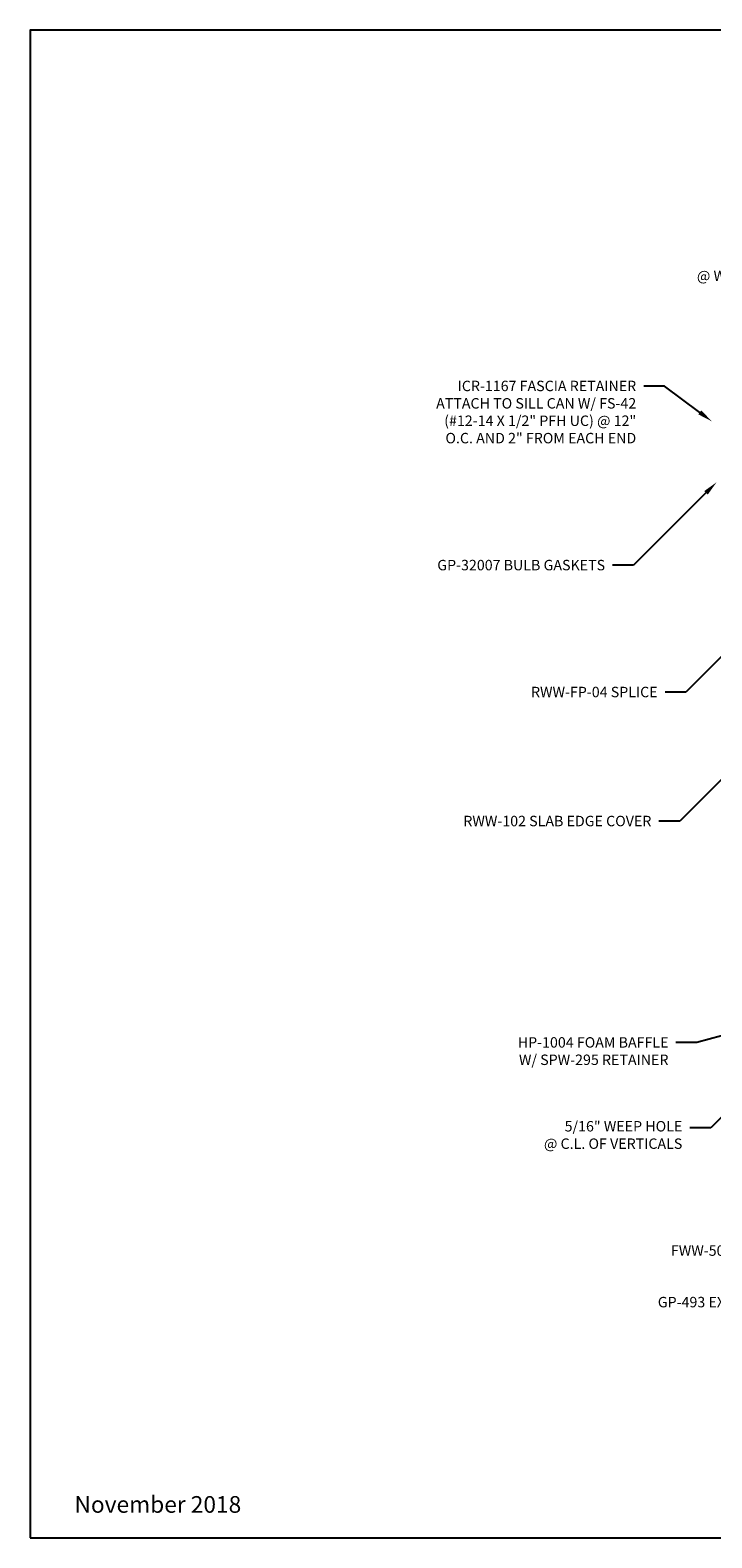
# Model space of a CAD drawing. Units: inches. Extents: x -11.7 to 11.7, y 0 to 18.1.
# Drawn here: x -11.7 to -3.5, y 0 to 18.1 of the extents above; entities that cross this region are included whole.
import ezdxf
from ezdxf import colors
from ezdxf.entities.mleader import LeaderData, LeaderLine
from ezdxf.enums import TextEntityAlignment as Align
from ezdxf.math import Vec2, Vec3

# ---------------------------------------------------------------- set-up
doc = ezdxf.new("R2010")
doc.units = ezdxf.units.IN
doc.header["$MEASUREMENT"] = 0
doc.layers.add('Tag', color=7, linetype='Continuous')
doc.layers.add('Text', color=6, linetype='Continuous')
doc.styles.get("Standard").update_dxf_attribs({"font": 'arial.ttf'})

# ---------------------------------------------------------------- blocks, each defined once
blk = doc.blocks.new('Web_Detail_Title_Block')
at = {"layer": 'defpoints'}
blk.add_lwpolyline([(-5.5, 0), (5.5, 0), (5.5, 8.5), (-5.5, 8.5)], close=True, dxfattribs=at)
at = {"layer": 'Tag'}
for tag, p, height in [('SYSTEM_001', (-0.4283, 0.8374), 0.185), ('DET_NAME_NO_001', (-1.067, 0.4835), 0.185), ('DETNO_TITLE_001', (3.872, 0.1308), 0.094)]:
    blk.add_attdef(tag, p, '', height=height, dxfattribs=at)
blk.add_attdef('DATE', text='', height=0.094, dxfattribs=at).set_placement((-5.25, 0.112), align=Align.BOTTOM_LEFT)

msp = doc.modelspace()

# ---------------------------------------------------------------- block references
ref = msp.add_blockref('Web_Detail_Title_Block', (0, 0), dxfattribs=dict(xscale=2.125, yscale=2.125, zscale=2.125))
ref.add_attrib('DATE', 'November 2018', dxfattribs={"layer": 'Tag', "height": 0.19975}).set_placement((-11.15625, 0.238), align=Align.BOTTOM_LEFT)

# ---------------------------------------------------------------- leaders
at = {"layer": 'Text'}
ml = msp.add_multileader_mtext('Standard', dxfattribs=at)
ml.set_content('HP-1004 FOAM BAFFLE\\P{\\C7;@ WEEP HOLE LOCATIONS}', color=256)
ml.set_leader_properties()
ml.build(insert=Vec2(0, 0))
ml.multileader.update_dxf_attribs({"dogleg_length": 0.25, "arrow_head_size": 0.18})
ctx = ml.context
ctx.base_point, ctx.char_height, ctx.arrow_head_size, ctx.landing_gap_size, ctx.plane_origin = Vec3(-3.97703, 15.30899), 0.125, 0.18, 0.09, Vec3(-0.06392, 14.62773)
ctx.text_align_type = 2
notes = []
notes.append((ctx, [(0, (1, 1, 0), (-1.24391, 15.30899), (-1, 0), 0.25, [(0, [(-0.06392, 14.62773)], 0, [])])]))
ctx.mtext.insert, ctx.mtext.alignment, ctx.mtext.flow_direction = Vec3(-1.58391, 15.38987), 3, 5
ml = msp.add_multileader_mtext('Standard', dxfattribs=at)
ml.set_content('ICR-1167 FASCIA RETAINER\\P{\\C7;ATTACH TO SILL CAN W/ FS-42 (#12-14 X 1/2" PFH UC) @ 12" O.C. AND 2" FROM EACH END}', color=256)
ml.set_leader_properties()
ml.build(insert=Vec2(0, 0))
ml.multileader.update_dxf_attribs({"dogleg_length": 0.25, "arrow_head_size": 0.18})
ctx = ml.context
ctx.base_point, ctx.char_height, ctx.arrow_head_size, ctx.landing_gap_size, ctx.plane_origin = Vec3(-6.89453, 13.79902), 0.125, 0.18, 0.09, Vec3(-3.51788, 12.97207)
ctx.text_align_type = 2
notes.append((ctx, [(0, (1, 1, 0), (-4.08433, 13.79902), (-1, 0), 0.25, [(0, [(-3.51788, 13.37548)], 0, [])])]))
ctx.mtext.insert, ctx.mtext.width, ctx.mtext.alignment, ctx.mtext.flow_direction = Vec3(-4.42433, 13.86258), 2.4751607, 3, 5
ml = msp.add_multileader_mtext('Standard', dxfattribs=at)
ml.set_content('GP-32007 BULB GASKETS', color=256)
ml.set_leader_properties()
ml.build(insert=Vec2(0, 0))
ml.multileader.update_dxf_attribs({"dogleg_length": 0.25, "arrow_head_size": 0.18})
ctx = ml.context
ctx.base_point, ctx.char_height, ctx.arrow_head_size, ctx.landing_gap_size, ctx.plane_origin = Vec3(-7.04297, 11.65263), 0.125, 0.18, 0.09, Vec3(-3.38121, 12.72609)
ctx.text_align_type = 2
notes.append((ctx, [(0, (1, 1, 0), (-4.45728, 11.65263), (-1, 0), 0.25, [(0, [(-3.46116, 12.64614)], 0, [])])]))
ctx.mtext.insert, ctx.mtext.alignment, ctx.mtext.flow_direction = Vec3(-4.79728, 11.71624), 3, 5
ml = msp.add_multileader_mtext('Standard', dxfattribs=at)
ml.set_content('RWW-FP-04 SPLICE', color=256)
ml.set_leader_properties()
ml.build(insert=Vec2(0, 0))
ml.multileader.update_dxf_attribs({"dogleg_length": 0.25, "arrow_head_size": 0.18})
ctx = ml.context
ctx.base_point, ctx.char_height, ctx.arrow_head_size, ctx.landing_gap_size, ctx.plane_origin = Vec3(-5.89408, 10.13227), 0.125, 0.18, 0.09, Vec3(-3.07588, 10.88447)
ctx.text_align_type = 2
notes.append((ctx, [(0, (1, 1, 0), (-3.82808, 10.13227), (-1, 0), 0.25, [(0, [(-3.07588, 10.88447)], 0, [])])]))
ctx.mtext.insert, ctx.mtext.alignment, ctx.mtext.flow_direction = Vec3(-4.16808, 10.19584), 3, 5
ml = msp.add_multileader_mtext('Standard', dxfattribs=at)
ml.set_content('RWW-102 SLAB EDGE COVER', color=256)
ml.set_leader_properties()
ml.build(insert=Vec2(0, 0))
ml.multileader.update_dxf_attribs({"dogleg_length": 0.25, "arrow_head_size": 0.18})
ctx = ml.context
ctx.base_point, ctx.char_height, ctx.arrow_head_size, ctx.landing_gap_size, ctx.plane_origin = Vec3(-6.83015, 8.5865), 0.125, 0.18, 0.09, Vec3(-3.23588, 9.2535)
ctx.text_align_type = 2
notes.append((ctx, [(0, (1, 1, 0), (-3.90288, 8.5865), (-1, 0), 0.25, [(0, [(-3.23588, 9.2535)], 0, [])])]))
ctx.mtext.insert, ctx.mtext.alignment, ctx.mtext.flow_direction = Vec3(-4.24288, 8.65007), 3, 5
ml = msp.add_multileader_mtext('Standard', dxfattribs=at)
ml.set_content('HP-1004 FOAM BAFFLE W/ SPW-295 RETAINER', color=256)
ml.set_leader_properties()
ml.build(insert=Vec2(0, 0))
ml.multileader.update_dxf_attribs({"dogleg_length": 0.25, "arrow_head_size": 0.18})
ctx = ml.context
ctx.base_point, ctx.char_height, ctx.arrow_head_size, ctx.landing_gap_size, ctx.plane_origin = Vec3(-6.064, 5.93467), 0.125, 0.18, 0.09, Vec3(-2.90119, 6.14811)
ctx.text_align_type = 2
notes.append((ctx, [(0, (1, 1, 0), (-3.69778, 5.93467), (-1, 0), 0.25, [(0, [(-2.90119, 6.14811)], 0, [])])]))
ctx.mtext.insert, ctx.mtext.width, ctx.mtext.alignment, ctx.mtext.flow_direction = Vec3(-4.03778, 5.99823), 1.988723, 3, 5
ml = msp.add_multileader_mtext('Standard', dxfattribs=at)
ml.set_content('5/16" WEEP HOLE\\P{\\C7;@ C.L. OF VERTICALS}', color=256)
ml.set_leader_properties()
ml.build(insert=Vec2(0, 0))
ml.multileader.update_dxf_attribs({"dogleg_length": 0.25, "arrow_head_size": 0.18})
ctx = ml.context
ctx.base_point, ctx.char_height, ctx.arrow_head_size, ctx.landing_gap_size, ctx.plane_origin = Vec3(-5.79947, 4.91248), 0.125, 0.18, 0.09, Vec3(-2.66696, 5.77759)
ctx.text_align_type = 2
notes.append((ctx, [(0, (1, 1, 0), (-3.53207, 4.91248), (-1, 0), 0.25, [(0, [(-2.66696, 5.77759)], 0, [])])]))
ctx.mtext.insert, ctx.mtext.alignment, ctx.mtext.flow_direction = Vec3(-3.87207, 4.99335), 3, 5
ml = msp.add_multileader_mtext('Standard', dxfattribs=at)
ml.set_content('FWW-505 HEAD CAN', color=256)
ml.set_leader_properties()
ml.build(insert=Vec2(0, 0))
ml.multileader.update_dxf_attribs({"dogleg_length": 0.25, "arrow_head_size": 0.18})
ctx = ml.context
ctx.base_point, ctx.char_height, ctx.arrow_head_size, ctx.landing_gap_size, ctx.plane_origin = Vec3(-4.21177, 3.44033), 0.125, 0.18, 0.09, Vec3(-1.74095, 6.94597)
ctx.text_align_type = 2
notes.append((ctx, [(0, (1, 1, 0), (-2.07372, 3.44033), (-1, 0), 0.25, [(0, [(-0.87588, 4.79616)], 0, [])])]))
ctx.mtext.insert, ctx.mtext.alignment, ctx.mtext.flow_direction = Vec3(-2.41372, 3.50389), 3, 5
ml = msp.add_multileader_mtext('Standard', dxfattribs=at)
ml.set_content('GP-493 EXTERIOR GASKET', color=256)
ml.set_leader_properties()
ml.build(insert=Vec2(0, 0))
ml.multileader.update_dxf_attribs({"dogleg_length": 0.25, "arrow_head_size": 0.18})
ctx = ml.context
ctx.base_point, ctx.char_height, ctx.arrow_head_size, ctx.landing_gap_size, ctx.plane_origin = Vec3(-4.46844, 2.82301), 0.125, 0.18, 0.09, Vec3(-0.73814, 4.57794)
ctx.text_align_type = 2
notes.append((ctx, [(0, (1, 1, 0), (-1.75135, 2.82301), (-1, 0), 0.25, [(0, [(-0.73814, 4.57794)], 0, [])])]))
ctx.mtext.insert, ctx.mtext.alignment, ctx.mtext.flow_direction = Vec3(-2.09135, 2.88662), 3, 5
for ctx, leaders in notes:
    for number, flags, end, landing, length, lines in leaders:
        leader = LeaderData()
        leader.index, (leader.has_last_leader_line, leader.has_dogleg_vector, leader.attachment_direction) = number, flags
        leader.last_leader_point, leader.dogleg_vector, leader.dogleg_length = Vec3(end), Vec3(landing), length
        for number, points, colour, breaks in lines:
            line = LeaderLine()
            line.index, line.vertices, line.color, line.breaks = number, Vec3.list(points), colors.encode_raw_color(colour), breaks
            leader.lines.append(line)
        ctx.leaders.append(leader)

doc.saveas('drawing.dxf')
